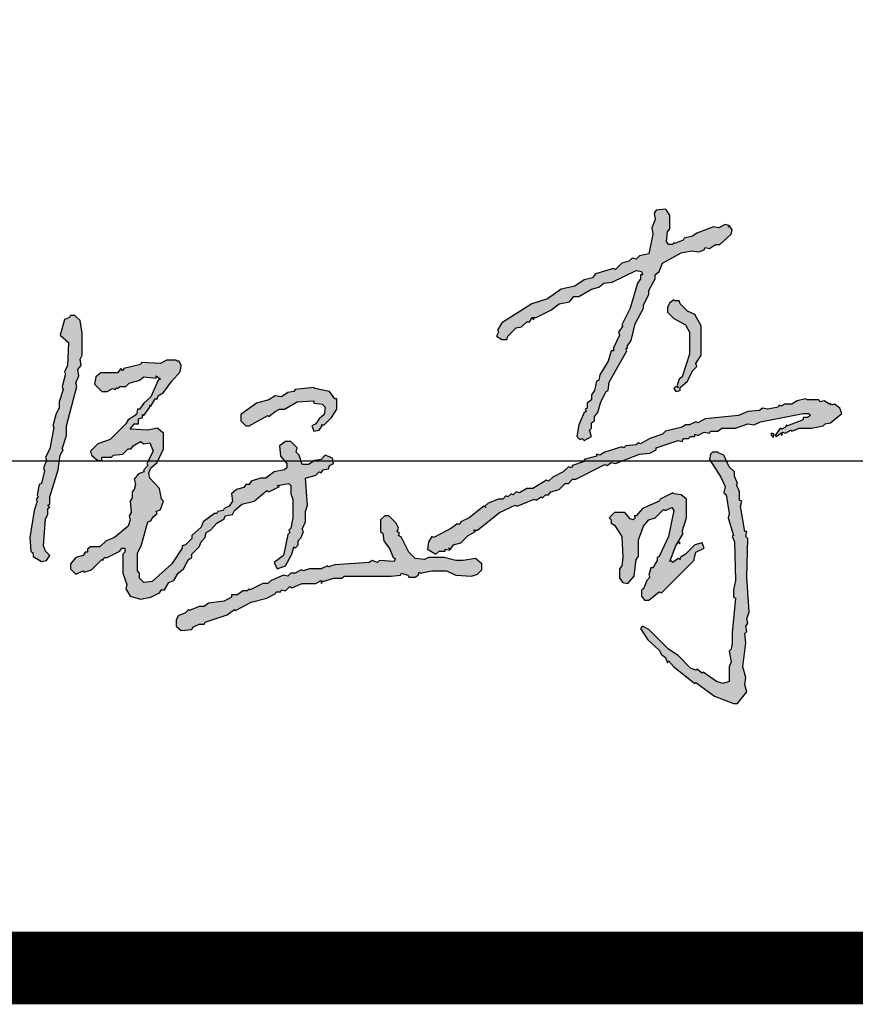
# Model space of a CAD drawing. Extents: x 937666 to 1175267, y -1371038 to -1320638.
# Drawn here: x 1148455 to 1148686, y -1370848 to -1370576 of the extents above; entities that cross this region are included whole.
import ezdxf

# ---------------------------------------------------------------- set-up
doc = ezdxf.new("R2010")
doc.units = 0
doc.header["$LTSCALE"] = 1000
doc.header["$MEASUREMENT"] = 0

# ---------------------------------------------------------------- blocks, each defined once
blk = doc.blocks.new('sdfrferferermmmm')
at = {"linetype": 'Continuous'}
h = blk.add_hatch(color=256, dxfattribs=at)
h.dxf.hatch_style = 1
h.paths.add_polyline_path([(194.2, 922.1), (196.2, 922.1), (196.2, 918.1)], flags=16)
h.paths.add_polyline_path([(1088.2, 940.1), (1086.2, 942.1), (1086.2, 938.1)], flags=17)
h.paths.add_polyline_path([(204.2, 944.1), (204.2, 946.1), (208.2, 942.1), (208.2, 934.1), (202.2, 930.1), (202.2, 926.1), (196.2, 926.1), (198.2, 936.1)], flags=16)
h.paths.add_polyline_path([(2.2, 956.1), (0.2, 958.1), (-13.8, 958.1), (-17.8, 954.1), (-23.8, 954.1), (-27.8, 944.1), (-23.8, 928.1), (-17.8, 924.1), (-15.8, 912.1), (-9.8, 906.1), (-11.8, 902.1), (-3.8, 864.1), (-3.8, 842.1), (2.2, 836.1), (0.2, 830.1), (6.2, 822.1), (4.2, 808.1), (10.2, 796.1), (14.2, 796.1), (20.2, 790.1), (28.2, 790.1), (38.2, 796.1), (40.2, 810.1), (32.2, 816.1), (32.2, 832.1), (28.2, 840.1), (30.2, 848.1), (22.2, 862.1), (22.2, 888.1), (14.2, 924.1), (16.2, 928.1), (6.2, 950.1), (8.2, 952.1)])
h.paths.add_polyline_path([(340.2, 962.1), (338.2, 964.1), (338.2, 960.1)])
h.paths.add_polyline_path([(1774.2, 1016.1), (1772.2, 1018.1), (1772.2, 1014.1)], flags=17)
h.paths.add_polyline_path([(1218.2, 1066.1), (1216.2, 1068.1), (1208.2, 1068.1), (1200.2, 1060.1), (1200.2, 1038.1), (1204.2, 1034.1), (1206.2, 1020.1), (1218.2, 1004.1), (1224.2, 988.1), (1228.2, 986.1), (1226.2, 980.1), (1198.2, 982.1), (1194.2, 978.1), (1184.2, 982.1), (1178.2, 978.1), (1112.2, 974.1), (1100.2, 970.1), (1098.2, 972.1), (1086.2, 966.1), (1064.2, 966.1), (1052.2, 962.1), (1048.2, 964.1), (1036.2, 958.1), (1028.2, 958.1), (1022.2, 952.1), (1014.2, 954.1), (990.2, 944.1), (984.2, 938.1), (974.2, 938.1), (950.2, 926.1), (948.2, 928.1), (944.2, 924.1), (936.2, 924.1), (926.2, 916.1), (914.2, 916.1), (914.2, 912.1), (900.2, 904.1), (870.2, 900.1), (862.2, 894.1), (852.2, 894.1), (834.2, 886.1), (832.2, 888.1), (826.2, 882.1), (812.2, 876.1), (808.2, 868.1), (808.2, 856.1), (818.2, 848.1), (838.2, 850.1), (840.2, 854.1), (852.2, 860.1), (862.2, 860.1), (864.2, 864.1), (906.2, 878.1), (920.2, 888.1), (922.2, 886.1), (952.2, 902.1), (982.2, 910.1), (998.2, 918.1), (1000.2, 922.1), (1008.2, 922.1), (1010.2, 926.1), (1018.2, 924.1), (1026.2, 932.1), (1030.2, 930.1), (1050.2, 938.1), (1076.2, 938.1), (1086.2, 944.1), (1090.2, 942.1), (1110.2, 948.1), (1126.2, 948.1), (1130.2, 952.1), (1220.2, 952.1), (1238.2, 954.1), (1240.2, 958.1), (1252.2, 954.1), (1254.2, 950.1), (1266.2, 950.1), (1272.2, 954.1), (1274.2, 960.1), (1276.2, 958.1), (1298.2, 962.1), (1326.2, 962.1), (1344.2, 954.1), (1374.2, 952.1), (1386.2, 956.1), (1394.2, 964.1), (1394.2, 976.1), (1382.2, 986.1), (1358.2, 982.1), (1344.2, 982.1), (1322.2, 988.1), (1292.2, 988.1), (1284.2, 984.1), (1266.2, 986.1), (1254.2, 998.1), (1240.2, 1026.1), (1234.2, 1030.1), (1236.2, 1034.1), (1232.2, 1038.1), (1234.2, 1044.1), (1230.2, 1054.1)])
h.paths.add_polyline_path([(268.2, 1104.1), (266.2, 1106.1), (258.2, 1100.1), (256.2, 1104.1), (208.2, 1104.1), (196.2, 1100.1), (192.2, 1094.1), (180.2, 1094.1), (176.2, 1090.1), (162.2, 1086.1), (160.2, 1080.1), (154.2, 1080.1), (114.2, 1062.1), (102.2, 1050.1), (94.2, 1050.1), (88.2, 1042.1), (66.2, 1036.1), (44.2, 1004.1), (44.2, 998.1), (58.2, 988.1), (70.2, 998.1), (84.2, 1018.1), (96.2, 1022.1), (102.2, 1028.1), (114.2, 1030.1), (126.2, 1042.1), (142.2, 1052.1), (150.2, 1052.1), (170.2, 1066.1), (182.2, 1068.1), (198.2, 1076.1), (232.2, 1082.1), (260.2, 1078.1), (264.2, 1080.1), (266.2, 1074.1), (270.2, 1076.1), (276.2, 1062.1), (272.2, 1006.1), (266.2, 986.1), (270.2, 970.1), (264.2, 938.1), (266.2, 928.1), (262.2, 926.1), (262.2, 910.1), (248.2, 884.1), (250.2, 880.1), (242.2, 874.1), (234.2, 860.1), (220.2, 848.1), (222.2, 844.1), (216.2, 842.1), (210.2, 836.1), (210.2, 832.1), (200.2, 824.1), (202.2, 818.1), (194.2, 812.1), (194.2, 808.1), (186.2, 804.1), (188.2, 802.1), (172.2, 784.1), (174.2, 780.1), (170.2, 776.1), (166.2, 778.1), (166.2, 774.1), (158.2, 768.1), (152.2, 770.1), (162.2, 804.1), (160.2, 808.1), (166.2, 818.1), (166.2, 828.1), (180.2, 856.1), (184.2, 858.1), (190.2, 880.1), (214.2, 902.1), (212.2, 904.1), (220.2, 908.1), (230.2, 926.1), (234.2, 950.1), (228.2, 962.1), (214.2, 978.1), (200.2, 984.1), (204.2, 986.1), (198.2, 990.1), (188.2, 990.1), (176.2, 978.1), (176.2, 964.1), (174.2, 960.1), (168.2, 960.1), (172.2, 954.1), (166.2, 942.1), (168.2, 936.1), (164.2, 928.1), (168.2, 924.1), (158.2, 906.1), (158.2, 890.1), (154.2, 888.1), (152.2, 880.1), (146.2, 880.1), (132.2, 868.1), (128.2, 868.1), (118.2, 856.1), (114.2, 856.1), (98.2, 844.1), (74.2, 838.1), (64.2, 828.1), (66.2, 824.1), (62.2, 820.1), (74.2, 806.1), (96.2, 806.1), (114.2, 824.1), (124.2, 828.1), (130.2, 836.1), (138.2, 834.1), (140.2, 840.1), (142.2, 830.1), (132.2, 806.1), (120.2, 746.1), (128.2, 730.1), (138.2, 724.1), (148.2, 732.1), (156.2, 734.1), (160.2, 738.1), (158.2, 740.1), (174.2, 748.1), (194.2, 768.1), (198.2, 768.1), (196.2, 774.1), (202.2, 778.1), (232.2, 822.1), (244.2, 836.1), (250.2, 828.1), (246.2, 792.1), (246.2, 708.1), (256.2, 698.1), (274.2, 712.1), (272.2, 716.1), (276.2, 728.1), (272.2, 778.1), (274.2, 824.1), (278.2, 834.1), (278.2, 846.1), (282.2, 850.1), (280.2, 868.1), (284.2, 872.1), (280.2, 876.1), (286.2, 882.1), (298.2, 908.1), (304.2, 912.1), (302.2, 916.1), (332.2, 944.1), (332.2, 948.1), (338.2, 954.1), (336.2, 964.1), (326.2, 968.1), (318.2, 960.1), (320.2, 958.1), (318.2, 960.1), (304.2, 950.1), (294.2, 950.1), (294.2, 988.1), (296.2, 998.1), (300.2, 998.1), (298.2, 1020.1), (304.2, 1074.1), (300.2, 1092.1), (294.2, 1100.1), (290.2, 1098.1), (282.2, 1106.1), (280.2, 1102.1)])
h.paths.add_polyline_path([(1762.2, 1110.1), (1760.2, 1112.1), (1736.2, 1100.1), (1734.2, 1096.1), (1702.2, 1082.1), (1690.2, 1068.1), (1686.2, 1068.1), (1688.2, 1064.1), (1684.2, 1060.1), (1678.2, 1062.1), (1668.2, 1074.1), (1648.2, 1074.1), (1638.2, 1064.1), (1642.2, 1060.1), (1642.2, 1054.1), (1648.2, 1050.1), (1662.2, 1028.1), (1664.2, 988.1), (1662.2, 972.1), (1658.2, 966.1), (1658.2, 948.1), (1664.2, 940.1), (1674.2, 938.1), (1686.2, 952.1), (1690.2, 984.1), (1694.2, 990.1), (1694.2, 1022.1), (1704.2, 1048.1), (1714.2, 1060.1), (1726.2, 1064.1), (1742.2, 1080.1), (1746.2, 1078.1), (1758.2, 1084.1), (1762.2, 1078.1), (1752.2, 1028.1), (1734.2, 990.1), (1730.2, 988.1), (1730.2, 982.1), (1722.2, 968.1), (1718.2, 968.1), (1714.2, 954.1), (1716.2, 950.1), (1710.2, 944.1), (1704.2, 928.1), (1700.2, 926.1), (1700.2, 914.1), (1706.2, 906.1), (1714.2, 906.1), (1734.2, 922.1), (1738.2, 920.1), (1800.2, 982.1), (1804.2, 998.1), (1820.2, 1006.1), (1816.2, 1016.1), (1802.2, 1012.1), (1784.2, 994.1), (1774.2, 988.1), (1774.2, 984.1), (1770.2, 986.1), (1760.2, 978.1), (1756.2, 982.1), (1754.2, 980.1), (1766.2, 1010.1), (1780.2, 1034.1), (1778.2, 1038.1), (1786.2, 1064.1), (1786.2, 1100.1), (1776.2, 1108.1)])
h.paths.add_polyline_path([(24.2, 1132.1), (26.2, 1132.1)], flags=16)
h.paths.add_polyline_path([(1848.2, 1188.1), (1846.2, 1190.1), (1836.2, 1190.1), (1832.2, 1186.1), (1830.2, 1176.1), (1852.2, 1142.1), (1860.2, 1124.1), (1858.2, 1112.1), (1862.2, 1108.1), (1868.2, 1072.1), (1866.2, 1064.1), (1876.2, 1030.1), (1874.2, 1028.1), (1878.2, 1018.1), (1880.2, 944.1), (1876.2, 926.1), (1876.2, 912.1), (1880.2, 910.1), (1874.2, 844.1), (1874.2, 824.1), (1872.2, 812.1), (1868.2, 808.1), (1872.2, 788.1), (1868.2, 778.1), (1868.2, 750.1), (1856.2, 746.1), (1844.2, 750.1), (1818.2, 768.1), (1816.2, 766.1), (1806.2, 774.1), (1804.2, 772.1), (1794.2, 776.1), (1770.2, 800.1), (1752.2, 812.1), (1714.2, 850.1), (1702.2, 856.1), (1698.2, 852.1), (1712.2, 830.1), (1734.2, 810.1), (1738.2, 802.1), (1746.2, 796.1), (1750.2, 786.1), (1752.2, 790.1), (1762.2, 778.1), (1802.2, 746.1), (1804.2, 748.1), (1840.2, 722.1), (1876.2, 708.1), (1884.2, 708.1), (1902.2, 730.1), (1898.2, 744.1), (1900.2, 758.1), (1894.2, 778.1), (1900.2, 824.1), (1898.2, 842.1), (1902.2, 846.1), (1900.2, 856.1), (1904.2, 862.1), (1902.2, 870.1), (1906.2, 884.1), (1902.2, 950.1), (1904.2, 1024.1), (1900.2, 1028.1), (1902.2, 1038.1), (1898.2, 1038.1), (1890.2, 1086.1), (1892.2, 1096.1), (1888.2, 1098.1), (1888.2, 1114.1), (1882.2, 1128.1), (1884.2, 1130.1), (1878.2, 1144.1), (1878.2, 1152.1), (1868.2, 1162.1), (1858.2, 1184.1)])
h.paths.add_polyline_path([(1970.2, 1224.1), (1968.2, 1226.1), (1968.2, 1222.1)], flags=17)
h.paths.add_polyline_path([(1954.2, 1224.1), (1950.2, 1226.1), (1948.2, 1224.1), (1952.2, 1218.1)], flags=17)
h.paths.add_polyline_path([(360.2, 1256.1), (358.2, 1258.1), (358.2, 1254.1)], flags=17)
h.paths.add_polyline_path([(2018.2, 1290.1), (2014.2, 1292.1), (1998.2, 1288.1), (1988.2, 1282.1), (1974.2, 1282.1), (1968.2, 1278.1), (1964.2, 1280.1), (1962.2, 1276.1), (1942.2, 1272.1), (1932.2, 1274.1), (1926.2, 1270.1), (1904.2, 1268.1), (1886.2, 1260.1), (1822.2, 1254.1), (1808.2, 1246.1), (1804.2, 1248.1), (1792.2, 1242.1), (1784.2, 1242.1), (1778.2, 1238.1), (1746.2, 1230.1), (1740.2, 1224.1), (1716.2, 1216.1), (1698.2, 1206.1), (1694.2, 1208.1), (1690.2, 1204.1), (1670.2, 1202.1), (1666.2, 1198.1), (1662.2, 1200.1), (1630.2, 1190.1), (1620.2, 1184.1), (1614.2, 1186.1), (1614.2, 1182.1), (1590.2, 1176.1), (1590.2, 1172.1), (1568.2, 1164.1), (1566.2, 1160.1), (1560.2, 1162.1), (1550.2, 1152.1), (1530.2, 1142.1), (1522.2, 1134.1), (1518.2, 1136.1), (1492.2, 1120.1), (1480.2, 1120.1), (1466.2, 1112.1), (1460.2, 1114.1), (1454.2, 1108.1), (1450.2, 1110.1), (1444.2, 1104.1), (1440.2, 1106.1), (1434.2, 1100.1), (1426.2, 1100.1), (1406.2, 1092.1), (1400.2, 1086.1), (1402.2, 1084.1), (1398.2, 1086.1), (1370.2, 1064.1), (1354.2, 1056.1), (1352.2, 1052.1), (1346.2, 1052.1), (1336.2, 1044.1), (1302.2, 1026.1), (1298.2, 1028.1), (1292.2, 1018.1), (1290.2, 1004.1), (1306.2, 994.1), (1312.2, 1000.1), (1324.2, 1000.1), (1324.2, 1004.1), (1332.2, 1002.1), (1334.2, 1004.1), (1330.2, 1006.1), (1334.2, 1004.1), (1340.2, 1012.1), (1354.2, 1016.1), (1368.2, 1030.1), (1382.2, 1038.1), (1378.2, 1040.1), (1386.2, 1040.1), (1428.2, 1074.1), (1458.2, 1088.1), (1462.2, 1086.1), (1494.2, 1100.1), (1498.2, 1098.1), (1508.2, 1104.1), (1510.2, 1102.1), (1516.2, 1108.1), (1522.2, 1108.1), (1526.2, 1114.1), (1542.2, 1118.1), (1554.2, 1130.1), (1560.2, 1130.1), (1568.2, 1138.1), (1574.2, 1138.1), (1630.2, 1166.1), (1634.2, 1164.1), (1642.2, 1170.1), (1650.2, 1168.1), (1696.2, 1186.1), (1716.2, 1188.1), (1728.2, 1194.1), (1728.2, 1198.1), (1770.2, 1212.1), (1778.2, 1210.1), (1780.2, 1216.1), (1790.2, 1216.1), (1794.2, 1220.1), (1802.2, 1220.1), (1802.2, 1224.1), (1808.2, 1222.1), (1820.2, 1228.1), (1830.2, 1226.1), (1832.2, 1230.1), (1846.2, 1230.1), (1854.2, 1236.1), (1880.2, 1236.1), (1904.2, 1244.1), (1916.2, 1242.1), (1928.2, 1248.1), (2010.2, 1264.1), (2020.2, 1264.1), (2024.2, 1260.1), (2018.2, 1256.1), (2010.2, 1256.1), (2010.2, 1252.1), (1980.2, 1240.1), (1978.2, 1242.1), (1976.2, 1238.1), (1968.2, 1234.1), (1966.2, 1236.1), (1956.2, 1222.1), (1958.2, 1220.1), (1970.2, 1228.1), (1976.2, 1226.1), (1986.2, 1232.1), (1988.2, 1230.1), (2002.2, 1236.1), (2026.2, 1236.1), (2048.2, 1240.1), (2052.2, 1244.1), (2062.2, 1246.1), (2084.2, 1264.1), (2080.2, 1274.1), (2070.2, 1282.1), (2064.2, 1280.1), (2062.2, 1284.1), (2060.2, 1282.1), (2050.2, 1288.1), (2042.2, 1286.1), (2040.2, 1290.1)])
h.paths.add_polyline_path([(1074.2, 1312.1), (1072.2, 1314.1), (1036.2, 1310.1), (1034.2, 1306.1), (1022.2, 1304.1), (1010.2, 1296.1), (998.2, 1298.1), (986.2, 1290.1), (962.2, 1284.1), (932.2, 1262.1), (932.2, 1250.1), (942.2, 1240.1), (948.2, 1240.1), (984.2, 1260.1), (986.2, 1258.1), (998.2, 1268.1), (1006.2, 1272.1), (1016.2, 1272.1), (1040.2, 1286.1), (1072.2, 1288.1), (1072.2, 1284.1), (1088.2, 1282.1), (1094.2, 1276.1), (1092.2, 1262.1), (1082.2, 1254.1), (1076.2, 1244.1), (1068.2, 1240.1), (1072.2, 1230.1), (1082.2, 1232.1), (1088.2, 1240.1), (1086.2, 1242.1), (1092.2, 1242.1), (1106.2, 1256.1), (1116.2, 1272.1), (1116.2, 1292.1), (1112.2, 1292.1), (1102.2, 1306.1)])
h.paths.add_polyline_path([(810.2, 1364.1), (808.2, 1366.1), (790.2, 1366.1), (778.2, 1360.1), (742.2, 1362.1), (740.2, 1358.1), (708.2, 1350.1), (706.2, 1346.1), (702.2, 1350.1), (696.2, 1342.1), (664.2, 1342.1), (654.2, 1334.1), (652.2, 1320.1), (666.2, 1306.1), (676.2, 1306.1), (686.2, 1312.1), (692.2, 1310.1), (694.2, 1314.1), (696.2, 1312.1), (700.2, 1316.1), (712.2, 1316.1), (718.2, 1322.1), (738.2, 1328.1), (746.2, 1334.1), (770.2, 1332.1), (770.2, 1336.1), (778.2, 1330.1), (774.2, 1328.1), (760.2, 1296.1), (746.2, 1284.1), (738.2, 1272.1), (734.2, 1272.1), (732.2, 1262.1), (716.2, 1252.1), (712.2, 1244.1), (682.2, 1214.1), (658.2, 1206.1), (644.2, 1192.1), (646.2, 1184.1), (658.2, 1174.1), (666.2, 1174.1), (666.2, 1180.1), (684.2, 1180.1), (688.2, 1184.1), (706.2, 1186.1), (716.2, 1196.1), (722.2, 1196.1), (726.2, 1202.1), (740.2, 1210.1), (746.2, 1206.1), (758.2, 1208.1), (764.2, 1192.1), (752.2, 1168.1), (754.2, 1164.1), (746.2, 1156.1), (746.2, 1152.1), (736.2, 1148.1), (728.2, 1138.1), (730.2, 1128.1), (728.2, 1118.1), (724.2, 1114.1), (724.2, 1102.1), (720.2, 1096.1), (722.2, 1074.1), (718.2, 1068.1), (720.2, 1060.1), (716.2, 1048.1), (690.2, 1026.1), (674.2, 1020.1), (662.2, 1008.1), (644.2, 1008.1), (638.2, 1004.1), (638.2, 998.1), (634.2, 998.1), (630.2, 992.1), (616.2, 988.1), (606.2, 976.1), (606.2, 966.1), (616.2, 956.1), (630.2, 962.1), (632.2, 960.1), (646.2, 964.1), (666.2, 984.1), (668.2, 982.1), (670.2, 988.1), (676.2, 988.1), (700.2, 1000.1), (704.2, 1006.1), (710.2, 1006.1), (710.2, 998.1), (706.2, 994.1), (706.2, 958.1), (714.2, 936.1), (712.2, 928.1), (720.2, 914.1), (740.2, 908.1), (760.2, 912.1), (776.2, 920.1), (780.2, 926.1), (786.2, 926.1), (794.2, 940.1), (804.2, 944.1), (812.2, 958.1), (822.2, 966.1), (832.2, 984.1), (838.2, 988.1), (838.2, 994.1), (852.2, 1008.1), (856.2, 1018.1), (864.2, 1026.1), (866.2, 1036.1), (874.2, 1040.1), (886.2, 1054.1), (900.2, 1062.1), (902.2, 1068.1), (916.2, 1070.1), (920.2, 1078.1), (934.2, 1090.1), (958.2, 1096.1), (982.2, 1116.1), (986.2, 1114.1), (1006.2, 1124.1), (1002.2, 1126.1), (1024.2, 1130.1), (1028.2, 1126.1), (1028.2, 1110.1), (1032.2, 1100.1), (1032.2, 1064.1), (1028.2, 1044.1), (1024.2, 1040.1), (1026.2, 1036.1), (1022.2, 1032.1), (1014.2, 992.1), (996.2, 978.1), (1002.2, 966.1), (1018.2, 972.1), (1030.2, 994.1), (1034.2, 1008.1), (1036.2, 1006.1), (1042.2, 1012.1), (1042.2, 1020.1), (1048.2, 1026.1), (1052.2, 1038.1), (1050.2, 1042.1), (1056.2, 1056.1), (1056.2, 1076.1), (1060.2, 1088.1), (1056.2, 1140.1), (1076.2, 1146.1), (1082.2, 1152.1), (1086.2, 1150.1), (1090.2, 1156.1), (1100.2, 1158.1), (1102.2, 1164.1), (1110.2, 1168.1), (1108.2, 1178.1), (1094.2, 1184.1), (1086.2, 1176.1), (1074.2, 1174.1), (1062.2, 1166.1), (1050.2, 1166.1), (1044.2, 1184.1), (1038.2, 1190.1), (1040.2, 1198.1), (1028.2, 1210.1), (1018.2, 1210.1), (1006.2, 1202.1), (1008.2, 1182.1), (1020.2, 1168.1), (1020.2, 1160.1), (1016.2, 1156.1), (996.2, 1152.1), (980.2, 1140.1), (970.2, 1140.1), (952.2, 1134.1), (948.2, 1128.1), (942.2, 1128.1), (938.2, 1122.1), (924.2, 1118.1), (914.2, 1110.1), (916.2, 1096.1), (910.2, 1086.1), (900.2, 1082.1), (898.2, 1078.1), (888.2, 1076.1), (886.2, 1072.1), (882.2, 1072.1), (860.2, 1056.1), (856.2, 1046.1), (838.2, 1030.1), (838.2, 1024.1), (826.2, 1012.1), (820.2, 1010.1), (820.2, 1006.1), (800.2, 976.1), (762.2, 942.1), (746.2, 940.1), (738.2, 948.1), (738.2, 958.1), (734.2, 962.1), (734.2, 996.1), (742.2, 1012.1), (754.2, 1056.1), (760.2, 1058.1), (764.2, 1066.1), (772.2, 1072.1), (770.2, 1076.1), (778.2, 1080.1), (784.2, 1096.1), (780.2, 1100.1), (776.2, 1120.1), (758.2, 1140.1), (756.2, 1150.1), (760.2, 1160.1), (772.2, 1170.1), (784.2, 1196.1), (784.2, 1226.1), (772.2, 1236.1), (754.2, 1232.1), (720.2, 1234.1), (728.2, 1244.1), (736.2, 1244.1), (736.2, 1254.1), (744.2, 1256.1), (744.2, 1262.1), (746.2, 1260.1), (758.2, 1276.1), (758.2, 1280.1), (760.2, 1278.1), (768.2, 1292.1), (772.2, 1292.1), (774.2, 1298.1), (784.2, 1304.1), (800.2, 1326.1), (816.2, 1344.1), (818.2, 1356.1), (814.2, 1364.1)])
h.paths.add_polyline_path([(152.2, 1404.1), (150.2, 1406.1), (134.2, 1404.1), (126.2, 1396.1), (126.2, 1386.1), (132.2, 1376.1), (144.2, 1372.1), (154.2, 1364.1), (168.2, 1362.1), (174.2, 1356.1), (182.2, 1356.1), (194.2, 1350.1), (198.2, 1344.1), (210.2, 1340.1), (224.2, 1326.1), (226.2, 1310.1), (222.2, 1278.1), (216.2, 1268.1), (210.2, 1238.1), (190.2, 1226.1), (184.2, 1228.1), (182.2, 1224.1), (160.2, 1218.1), (154.2, 1212.1), (146.2, 1212.1), (140.2, 1206.1), (120.2, 1200.1), (120.2, 1196.1), (110.2, 1196.1), (108.2, 1190.1), (94.2, 1188.1), (74.2, 1178.1), (70.2, 1180.1), (68.2, 1174.1), (56.2, 1168.1), (46.2, 1170.1), (42.2, 1190.1), (18.2, 1212.1), (18.2, 1216.1), (12.2, 1222.1), (-3.8, 1220.1), (-9.8, 1214.1), (-11.8, 1206.1), (-7.8, 1196.1), (14.2, 1176.1), (18.2, 1168.1), (16.2, 1162.1), (20.2, 1160.1), (4.2, 1148.1), (-11.8, 1144.1), (-11.8, 1140.1), (-27.8, 1140.1), (-29.8, 1134.1), (-39.8, 1134.1), (-61.8, 1124.1), (-63.8, 1120.1), (-85.8, 1116.1), (-105.8, 1106.1), (-109.8, 1108.1), (-123.8, 1096.1), (-125.8, 1098.1), (-153.8, 1082.1), (-161.8, 1082.1), (-165.8, 1078.1), (-181.8, 1078.1), (-183.8, 1074.1), (-203.8, 1064.1), (-201.8, 1054.1), (-197.8, 1050.1), (-161.8, 1056.1), (-151.8, 1060.1), (-149.8, 1064.1), (-145.8, 1062.1), (-133.8, 1070.1), (-117.8, 1074.1), (-113.8, 1080.1), (-93.8, 1090.1), (-75.8, 1092.1), (-63.8, 1100.1), (-55.8, 1100.1), (-53.8, 1104.1), (-33.8, 1110.1), (-31.8, 1114.1), (0.2, 1122.1), (10.2, 1130.1), (14.2, 1128.1), (18.2, 1132.1), (22.2, 1128.1), (28.2, 1128.1), (26.2, 1124.1), (34.2, 1114.1), (34.2, 1104.1), (46.2, 1072.1), (54.2, 1064.1), (64.2, 1062.1), (70.2, 1056.1), (76.2, 1060.1), (76.2, 1068.1), (64.2, 1092.1), (60.2, 1126.1), (56.2, 1132.1), (56.2, 1144.1), (74.2, 1156.1), (92.2, 1162.1), (94.2, 1160.1), (106.2, 1170.1), (118.2, 1172.1), (130.2, 1180.1), (154.2, 1188.1), (154.2, 1192.1), (162.2, 1192.1), (182.2, 1202.1), (188.2, 1202.1), (194.2, 1192.1), (190.2, 1192.1), (186.2, 1174.1), (180.2, 1170.1), (178.2, 1154.1), (170.2, 1144.1), (172.2, 1140.1), (166.2, 1130.1), (162.2, 1112.1), (162.2, 1104.1), (166.2, 1100.1), (176.2, 1110.1), (176.2, 1120.1), (182.2, 1126.1), (182.2, 1130.1), (188.2, 1136.1), (192.2, 1136.1), (194.2, 1148.1), (198.2, 1150.1), (206.2, 1174.1), (216.2, 1188.1), (222.2, 1208.1), (234.2, 1222.1), (242.2, 1222.1), (244.2, 1226.1), (274.2, 1236.1), (278.2, 1234.1), (282.2, 1238.1), (296.2, 1240.1), (320.2, 1250.1), (342.2, 1250.1), (358.2, 1258.1), (368.2, 1274.1), (366.2, 1280.1), (356.2, 1284.1), (338.2, 1284.1), (326.2, 1272.1), (306.2, 1272.1), (298.2, 1266.1), (284.2, 1266.1), (282.2, 1262.1), (268.2, 1258.1), (266.2, 1254.1), (256.2, 1250.1), (240.2, 1252.1), (244.2, 1272.1), (248.2, 1272.1), (246.2, 1278.1), (252.2, 1298.1), (252.2, 1328.1), (244.2, 1340.1), (242.2, 1350.1), (224.2, 1366.1), (210.2, 1370.1), (184.2, 1384.1), (162.2, 1388.1)])
h.paths.add_polyline_path([(1494.2, 1446.1), (1492.2, 1448.1), (1492.2, 1444.1)], flags=17)
h.paths.add_polyline_path([(616.2, 1450.1), (614.2, 1452.1), (606.2, 1452.1), (604.2, 1448.1), (594.2, 1444.1), (586.2, 1414.1), (602.2, 1400.1), (600.2, 1356.1), (594.2, 1344.1), (596.2, 1340.1), (590.2, 1316.1), (592.2, 1310.1), (584.2, 1286.1), (584.2, 1274.1), (578.2, 1264.1), (572.2, 1240.1), (574.2, 1238.1), (566.2, 1196.1), (558.2, 1180.1), (560.2, 1174.1), (554.2, 1160.1), (556.2, 1154.1), (550.2, 1130.1), (546.2, 1128.1), (542.2, 1108.1), (544.2, 1104.1), (540.2, 1100.1), (542.2, 1096.1), (536.2, 1078.1), (528.2, 1026.1), (530.2, 1000.1), (534.2, 996.1), (534.2, 990.1), (550.2, 980.1), (560.2, 982.1), (566.2, 992.1), (558.2, 1000.1), (554.2, 1010.1), (558.2, 1062.1), (562.2, 1070.1), (562.2, 1082.1), (566.2, 1084.1), (562.2, 1088.1), (566.2, 1090.1), (566.2, 1104.1), (582.2, 1156.1), (586.2, 1184.1), (592.2, 1194.1), (590.2, 1196.1), (598.2, 1222.1), (598.2, 1240.1), (618.2, 1316.1), (616.2, 1322.1), (622.2, 1336.1), (620.2, 1348.1), (626.2, 1356.1), (624.2, 1368.1), (628.2, 1376.1), (628.2, 1418.1), (624.2, 1442.1)])
h.paths.add_polyline_path([(1764.2, 1480.1), (1762.2, 1482.1), (1754.2, 1476.1), (1750.2, 1468.1), (1750.2, 1458.1), (1762.2, 1446.1), (1784.2, 1434.1), (1792.2, 1420.1), (1792.2, 1378.1), (1778.2, 1334.1), (1772.2, 1330.1), (1768.2, 1318.1), (1770.2, 1314.1), (1766.2, 1316.1), (1762.2, 1312.1), (1766.2, 1306.1), (1774.2, 1308.1), (1774.2, 1314.1), (1788.2, 1326.1), (1798.2, 1346.1), (1806.2, 1354.1), (1804.2, 1360.1), (1814.2, 1376.1), (1814.2, 1432.1), (1802.2, 1454.1), (1788.2, 1460.1), (1774.2, 1474.1), (1772.2, 1480.1)], flags=17)
h.paths.add_polyline_path([(1748.2, 1654.1), (1746.2, 1656.1), (1728.2, 1654.1), (1724.2, 1648.1), (1726.2, 1636.1), (1720.2, 1620.1), (1722.2, 1608.1), (1714.2, 1570.1), (1696.2, 1566.1), (1690.2, 1560.1), (1682.2, 1562.1), (1676.2, 1556.1), (1662.2, 1552.1), (1650.2, 1540.1), (1646.2, 1542.1), (1612.2, 1532.1), (1606.2, 1524.1), (1590.2, 1520.1), (1572.2, 1508.1), (1546.2, 1502.1), (1520.2, 1484.1), (1490.2, 1474.1), (1432.2, 1438.1), (1424.2, 1424.1), (1426.2, 1420.1), (1422.2, 1412.1), (1432.2, 1406.1), (1442.2, 1406.1), (1444.2, 1412.1), (1460.2, 1428.1), (1470.2, 1430.1), (1480.2, 1440.1), (1486.2, 1440.1), (1490.2, 1448.1), (1498.2, 1448.1), (1526.2, 1462.1), (1542.2, 1474.1), (1562.2, 1478.1), (1570.2, 1488.1), (1580.2, 1488.1), (1604.2, 1502.1), (1618.2, 1506.1), (1628.2, 1514.1), (1644.2, 1516.1), (1690.2, 1538.1), (1700.2, 1536.1), (1702.2, 1530.1), (1698.2, 1530.1), (1698.2, 1522.1), (1692.2, 1514.1), (1678.2, 1466.1), (1662.2, 1434.1), (1664.2, 1432.1), (1656.2, 1420.1), (1658.2, 1414.1), (1646.2, 1390.1), (1646.2, 1384.1), (1642.2, 1384.1), (1636.2, 1364.1), (1620.2, 1338.1), (1618.2, 1328.1), (1614.2, 1326.1), (1610.2, 1308.1), (1604.2, 1300.1), (1604.2, 1290.1), (1596.2, 1284.1), (1596.2, 1274.1), (1592.2, 1272.1), (1594.2, 1268.1), (1590.2, 1266.1), (1580.2, 1242.1), (1576.2, 1220.1), (1582.2, 1214.1), (1586.2, 1216.1), (1590.2, 1212.1), (1604.2, 1220.1), (1600.2, 1232.1), (1604.2, 1236.1), (1604.2, 1246.1), (1610.2, 1250.1), (1610.2, 1258.1), (1616.2, 1266.1), (1622.2, 1286.1), (1632.2, 1306.1), (1636.2, 1308.1), (1638.2, 1324.1), (1672.2, 1384.1), (1670.2, 1388.1), (1674.2, 1390.1), (1672.2, 1392.1), (1680.2, 1404.1), (1688.2, 1436.1), (1704.2, 1466.1), (1704.2, 1472.1), (1714.2, 1492.1), (1714.2, 1500.1), (1726.2, 1522.1), (1726.2, 1530.1), (1734.2, 1536.1), (1740.2, 1552.1), (1776.2, 1572.1), (1796.2, 1576.1), (1810.2, 1574.1), (1820.2, 1578.1), (1822.2, 1582.1), (1830.2, 1580.1), (1842.2, 1588.1), (1850.2, 1588.1), (1872.2, 1608.1), (1874.2, 1616.1), (1870.2, 1622.1), (1866.2, 1622.1), (1870.2, 1624.1), (1860.2, 1626.1), (1848.2, 1620.1), (1838.2, 1622.1), (1806.2, 1610.1), (1798.2, 1604.1), (1782.2, 1600.1), (1780.2, 1596.1), (1764.2, 1590.1), (1762.2, 1592.1), (1760.2, 1588.1), (1752.2, 1588.1), (1748.2, 1594.1), (1750.2, 1612.1), (1754.2, 1618.1), (1754.2, 1644.1)])
for points in [[(1748.2, 1654.1), (1746.2, 1656.1), (1728.2, 1654.1), (1724.2, 1648.1), (1726.2, 1636.1), (1720.2, 1620.1), (1722.2, 1608.1), (1714.2, 1570.1), (1696.2, 1566.1), (1690.2, 1560.1), (1682.2, 1562.1), (1676.2, 1556.1), (1662.2, 1552.1), (1650.2, 1540.1), (1646.2, 1542.1), (1612.2, 1532.1), (1606.2, 1524.1), (1590.2, 1520.1), (1572.2, 1508.1), (1546.2, 1502.1), (1520.2, 1484.1), (1490.2, 1474.1), (1432.2, 1438.1), (1424.2, 1424.1), (1426.2, 1420.1), (1422.2, 1412.1), (1432.2, 1406.1), (1442.2, 1406.1), (1444.2, 1412.1), (1460.2, 1428.1), (1470.2, 1430.1), (1480.2, 1440.1), (1486.2, 1440.1), (1490.2, 1448.1), (1498.2, 1448.1), (1526.2, 1462.1), (1542.2, 1474.1), (1562.2, 1478.1), (1570.2, 1488.1), (1580.2, 1488.1), (1604.2, 1502.1), (1618.2, 1506.1), (1628.2, 1514.1), (1644.2, 1516.1), (1690.2, 1538.1), (1700.2, 1536.1), (1702.2, 1530.1), (1698.2, 1530.1), (1698.2, 1522.1), (1692.2, 1514.1), (1678.2, 1466.1), (1662.2, 1434.1), (1664.2, 1432.1), (1656.2, 1420.1), (1658.2, 1414.1), (1646.2, 1390.1), (1646.2, 1384.1), (1642.2, 1384.1), (1636.2, 1364.1), (1620.2, 1338.1), (1618.2, 1328.1), (1614.2, 1326.1), (1610.2, 1308.1), (1604.2, 1300.1), (1604.2, 1290.1), (1596.2, 1284.1), (1596.2, 1274.1), (1592.2, 1272.1), (1594.2, 1268.1), (1590.2, 1266.1), (1580.2, 1242.1), (1576.2, 1220.1), (1582.2, 1214.1), (1586.2, 1216.1), (1590.2, 1212.1), (1604.2, 1220.1), (1600.2, 1232.1), (1604.2, 1236.1), (1604.2, 1246.1), (1610.2, 1250.1), (1610.2, 1258.1), (1616.2, 1266.1), (1622.2, 1286.1), (1632.2, 1306.1), (1636.2, 1308.1), (1638.2, 1324.1), (1672.2, 1384.1), (1670.2, 1388.1), (1674.2, 1390.1), (1672.2, 1392.1), (1680.2, 1404.1), (1688.2, 1436.1), (1704.2, 1466.1), (1704.2, 1472.1), (1714.2, 1492.1), (1714.2, 1500.1), (1726.2, 1522.1), (1726.2, 1530.1), (1734.2, 1536.1), (1740.2, 1552.1), (1776.2, 1572.1), (1796.2, 1576.1), (1810.2, 1574.1), (1820.2, 1578.1), (1822.2, 1582.1), (1830.2, 1580.1), (1842.2, 1588.1), (1850.2, 1588.1), (1872.2, 1608.1), (1874.2, 1616.1), (1870.2, 1622.1), (1866.2, 1622.1), (1870.2, 1624.1), (1860.2, 1626.1), (1848.2, 1620.1), (1838.2, 1622.1), (1806.2, 1610.1), (1798.2, 1604.1), (1782.2, 1600.1), (1780.2, 1596.1), (1764.2, 1590.1), (1762.2, 1592.1), (1760.2, 1588.1), (1752.2, 1588.1), (1748.2, 1594.1), (1750.2, 1612.1), (1754.2, 1618.1), (1754.2, 1644.1), (1748.2, 1654.1)], [(1764.2, 1480.1), (1762.2, 1482.1), (1754.2, 1476.1), (1750.2, 1468.1), (1750.2, 1458.1), (1762.2, 1446.1), (1784.2, 1434.1), (1792.2, 1420.1), (1792.2, 1378.1), (1778.2, 1334.1), (1772.2, 1330.1), (1768.2, 1318.1), (1770.2, 1314.1), (1766.2, 1316.1), (1762.2, 1312.1), (1766.2, 1306.1), (1774.2, 1308.1), (1774.2, 1314.1), (1788.2, 1326.1), (1798.2, 1346.1), (1806.2, 1354.1), (1804.2, 1360.1), (1814.2, 1376.1), (1814.2, 1432.1), (1802.2, 1454.1), (1788.2, 1460.1), (1774.2, 1474.1), (1772.2, 1480.1), (1764.2, 1480.1)], [(616.2, 1450.1), (614.2, 1452.1), (606.2, 1452.1), (604.2, 1448.1), (594.2, 1444.1), (586.2, 1414.1), (602.2, 1400.1), (600.2, 1356.1), (594.2, 1344.1), (596.2, 1340.1), (590.2, 1316.1), (592.2, 1310.1), (584.2, 1286.1), (584.2, 1274.1), (578.2, 1264.1), (572.2, 1240.1), (574.2, 1238.1), (566.2, 1196.1), (558.2, 1180.1), (560.2, 1174.1), (554.2, 1160.1), (556.2, 1154.1), (550.2, 1130.1), (546.2, 1128.1), (542.2, 1108.1), (544.2, 1104.1), (540.2, 1100.1), (542.2, 1096.1), (536.2, 1078.1), (528.2, 1026.1), (530.2, 1000.1), (534.2, 996.1), (534.2, 990.1), (550.2, 980.1), (560.2, 982.1), (566.2, 992.1), (558.2, 1000.1), (554.2, 1010.1), (558.2, 1062.1), (562.2, 1070.1), (562.2, 1082.1), (566.2, 1084.1), (562.2, 1088.1), (566.2, 1090.1), (566.2, 1104.1), (582.2, 1156.1), (586.2, 1184.1), (592.2, 1194.1), (590.2, 1196.1), (598.2, 1222.1), (598.2, 1240.1), (618.2, 1316.1), (616.2, 1322.1), (622.2, 1336.1), (620.2, 1348.1), (626.2, 1356.1), (624.2, 1368.1), (628.2, 1376.1), (628.2, 1418.1), (624.2, 1442.1), (616.2, 1450.1)], [(1494.2, 1446.1), (1492.2, 1448.1), (1492.2, 1444.1), (1494.2, 1446.1)], [(810.2, 1364.1), (808.2, 1366.1), (790.2, 1366.1), (778.2, 1360.1), (742.2, 1362.1), (740.2, 1358.1), (708.2, 1350.1), (706.2, 1346.1), (702.2, 1350.1), (696.2, 1342.1), (664.2, 1342.1), (654.2, 1334.1), (652.2, 1320.1), (666.2, 1306.1), (676.2, 1306.1), (686.2, 1312.1), (692.2, 1310.1), (694.2, 1314.1), (696.2, 1312.1), (700.2, 1316.1), (712.2, 1316.1), (718.2, 1322.1), (738.2, 1328.1), (746.2, 1334.1), (770.2, 1332.1), (770.2, 1336.1), (778.2, 1330.1), (774.2, 1328.1), (760.2, 1296.1), (746.2, 1284.1), (738.2, 1272.1), (734.2, 1272.1), (732.2, 1262.1), (716.2, 1252.1), (712.2, 1244.1), (682.2, 1214.1), (658.2, 1206.1), (644.2, 1192.1), (646.2, 1184.1), (658.2, 1174.1), (666.2, 1174.1), (666.2, 1180.1), (684.2, 1180.1), (688.2, 1184.1), (706.2, 1186.1), (716.2, 1196.1), (722.2, 1196.1), (726.2, 1202.1), (740.2, 1210.1), (746.2, 1206.1), (758.2, 1208.1), (764.2, 1192.1), (752.2, 1168.1), (754.2, 1164.1), (746.2, 1156.1), (746.2, 1152.1), (736.2, 1148.1), (728.2, 1138.1), (730.2, 1128.1), (728.2, 1118.1), (724.2, 1114.1), (724.2, 1102.1), (720.2, 1096.1), (722.2, 1074.1), (718.2, 1068.1), (720.2, 1060.1), (716.2, 1048.1), (690.2, 1026.1), (674.2, 1020.1), (662.2, 1008.1), (644.2, 1008.1), (638.2, 1004.1), (638.2, 998.1), (634.2, 998.1), (630.2, 992.1), (616.2, 988.1), (606.2, 976.1), (606.2, 966.1), (616.2, 956.1), (630.2, 962.1), (632.2, 960.1), (646.2, 964.1), (666.2, 984.1), (668.2, 982.1), (670.2, 988.1), (676.2, 988.1), (700.2, 1000.1), (704.2, 1006.1), (710.2, 1006.1), (710.2, 998.1), (706.2, 994.1), (706.2, 958.1), (714.2, 936.1), (712.2, 928.1), (720.2, 914.1), (740.2, 908.1), (760.2, 912.1), (776.2, 920.1), (780.2, 926.1), (786.2, 926.1), (794.2, 940.1), (804.2, 944.1), (812.2, 958.1), (822.2, 966.1), (832.2, 984.1), (838.2, 988.1), (838.2, 994.1), (852.2, 1008.1), (856.2, 1018.1), (864.2, 1026.1), (866.2, 1036.1), (874.2, 1040.1), (886.2, 1054.1), (900.2, 1062.1), (902.2, 1068.1), (916.2, 1070.1), (920.2, 1078.1), (934.2, 1090.1), (958.2, 1096.1), (982.2, 1116.1), (986.2, 1114.1), (1006.2, 1124.1), (1002.2, 1126.1), (1024.2, 1130.1), (1028.2, 1126.1), (1028.2, 1110.1), (1032.2, 1100.1), (1032.2, 1064.1), (1028.2, 1044.1), (1024.2, 1040.1), (1026.2, 1036.1), (1022.2, 1032.1), (1014.2, 992.1), (996.2, 978.1), (1002.2, 966.1), (1018.2, 972.1), (1030.2, 994.1), (1034.2, 1008.1), (1036.2, 1006.1), (1042.2, 1012.1), (1042.2, 1020.1), (1048.2, 1026.1), (1052.2, 1038.1), (1050.2, 1042.1), (1056.2, 1056.1), (1056.2, 1076.1), (1060.2, 1088.1), (1056.2, 1140.1), (1076.2, 1146.1), (1082.2, 1152.1), (1086.2, 1150.1), (1090.2, 1156.1), (1100.2, 1158.1), (1102.2, 1164.1), (1110.2, 1168.1), (1108.2, 1178.1), (1094.2, 1184.1), (1086.2, 1176.1), (1074.2, 1174.1), (1062.2, 1166.1), (1050.2, 1166.1), (1044.2, 1184.1), (1038.2, 1190.1), (1040.2, 1198.1), (1028.2, 1210.1), (1018.2, 1210.1), (1006.2, 1202.1), (1008.2, 1182.1), (1020.2, 1168.1), (1020.2, 1160.1), (1016.2, 1156.1), (996.2, 1152.1), (980.2, 1140.1), (970.2, 1140.1), (952.2, 1134.1), (948.2, 1128.1), (942.2, 1128.1), (938.2, 1122.1), (924.2, 1118.1), (914.2, 1110.1), (916.2, 1096.1), (910.2, 1086.1), (900.2, 1082.1), (898.2, 1078.1), (888.2, 1076.1), (886.2, 1072.1), (882.2, 1072.1), (860.2, 1056.1), (856.2, 1046.1), (838.2, 1030.1), (838.2, 1024.1), (826.2, 1012.1), (820.2, 1010.1), (820.2, 1006.1), (800.2, 976.1), (762.2, 942.1), (746.2, 940.1), (738.2, 948.1), (738.2, 958.1), (734.2, 962.1), (734.2, 996.1), (742.2, 1012.1), (754.2, 1056.1), (760.2, 1058.1), (764.2, 1066.1), (772.2, 1072.1), (770.2, 1076.1), (778.2, 1080.1), (784.2, 1096.1), (780.2, 1100.1), (776.2, 1120.1), (758.2, 1140.1), (756.2, 1150.1), (760.2, 1160.1), (772.2, 1170.1), (784.2, 1196.1), (784.2, 1226.1), (772.2, 1236.1), (754.2, 1232.1), (720.2, 1234.1), (728.2, 1244.1), (736.2, 1244.1), (736.2, 1254.1), (744.2, 1256.1), (744.2, 1262.1), (746.2, 1260.1), (758.2, 1276.1), (758.2, 1280.1), (760.2, 1278.1), (768.2, 1292.1), (772.2, 1292.1), (774.2, 1298.1), (784.2, 1304.1), (800.2, 1326.1), (816.2, 1344.1), (818.2, 1356.1), (814.2, 1364.1), (810.2, 1364.1)], [(1074.2, 1312.1), (1072.2, 1314.1), (1036.2, 1310.1), (1034.2, 1306.1), (1022.2, 1304.1), (1010.2, 1296.1), (998.2, 1298.1), (986.2, 1290.1), (962.2, 1284.1), (932.2, 1262.1), (932.2, 1250.1), (942.2, 1240.1), (948.2, 1240.1), (984.2, 1260.1), (986.2, 1258.1), (998.2, 1268.1), (1006.2, 1272.1), (1016.2, 1272.1), (1040.2, 1286.1), (1072.2, 1288.1), (1072.2, 1284.1), (1088.2, 1282.1), (1094.2, 1276.1), (1092.2, 1262.1), (1082.2, 1254.1), (1076.2, 1244.1), (1068.2, 1240.1), (1072.2, 1230.1), (1082.2, 1232.1), (1088.2, 1240.1), (1086.2, 1242.1), (1092.2, 1242.1), (1106.2, 1256.1), (1116.2, 1272.1), (1116.2, 1292.1), (1112.2, 1292.1), (1102.2, 1306.1), (1074.2, 1312.1)], [(2018.2, 1290.1), (2014.2, 1292.1), (1998.2, 1288.1), (1988.2, 1282.1), (1974.2, 1282.1), (1968.2, 1278.1), (1964.2, 1280.1), (1962.2, 1276.1), (1942.2, 1272.1), (1932.2, 1274.1), (1926.2, 1270.1), (1904.2, 1268.1), (1886.2, 1260.1), (1822.2, 1254.1), (1808.2, 1246.1), (1804.2, 1248.1), (1792.2, 1242.1), (1784.2, 1242.1), (1778.2, 1238.1), (1746.2, 1230.1), (1740.2, 1224.1), (1716.2, 1216.1), (1698.2, 1206.1), (1694.2, 1208.1), (1690.2, 1204.1), (1670.2, 1202.1), (1666.2, 1198.1), (1662.2, 1200.1), (1630.2, 1190.1), (1620.2, 1184.1), (1614.2, 1186.1), (1614.2, 1182.1), (1590.2, 1176.1), (1590.2, 1172.1), (1568.2, 1164.1), (1566.2, 1160.1), (1560.2, 1162.1), (1550.2, 1152.1), (1530.2, 1142.1), (1522.2, 1134.1), (1518.2, 1136.1), (1492.2, 1120.1), (1480.2, 1120.1), (1466.2, 1112.1), (1460.2, 1114.1), (1454.2, 1108.1), (1450.2, 1110.1), (1444.2, 1104.1), (1440.2, 1106.1), (1434.2, 1100.1), (1426.2, 1100.1), (1406.2, 1092.1), (1400.2, 1086.1), (1402.2, 1084.1), (1398.2, 1086.1), (1370.2, 1064.1), (1354.2, 1056.1), (1352.2, 1052.1), (1346.2, 1052.1), (1336.2, 1044.1), (1302.2, 1026.1), (1298.2, 1028.1), (1292.2, 1018.1), (1290.2, 1004.1), (1306.2, 994.1), (1312.2, 1000.1), (1324.2, 1000.1), (1324.2, 1004.1), (1332.2, 1002.1), (1334.2, 1004.1), (1330.2, 1006.1), (1334.2, 1004.1), (1340.2, 1012.1), (1354.2, 1016.1), (1368.2, 1030.1), (1382.2, 1038.1), (1378.2, 1040.1), (1386.2, 1040.1), (1428.2, 1074.1), (1458.2, 1088.1), (1462.2, 1086.1), (1494.2, 1100.1), (1498.2, 1098.1), (1508.2, 1104.1), (1510.2, 1102.1), (1516.2, 1108.1), (1522.2, 1108.1), (1526.2, 1114.1), (1542.2, 1118.1), (1554.2, 1130.1), (1560.2, 1130.1), (1568.2, 1138.1), (1574.2, 1138.1), (1630.2, 1166.1), (1634.2, 1164.1), (1642.2, 1170.1), (1650.2, 1168.1), (1696.2, 1186.1), (1716.2, 1188.1), (1728.2, 1194.1), (1728.2, 1198.1), (1770.2, 1212.1), (1778.2, 1210.1), (1780.2, 1216.1), (1790.2, 1216.1), (1794.2, 1220.1), (1802.2, 1220.1), (1802.2, 1224.1), (1808.2, 1222.1), (1820.2, 1228.1), (1830.2, 1226.1), (1832.2, 1230.1), (1846.2, 1230.1), (1854.2, 1236.1), (1880.2, 1236.1), (1904.2, 1244.1), (1916.2, 1242.1), (1928.2, 1248.1), (2010.2, 1264.1), (2020.2, 1264.1), (2024.2, 1260.1), (2018.2, 1256.1), (2010.2, 1256.1), (2010.2, 1252.1), (1980.2, 1240.1), (1978.2, 1242.1), (1976.2, 1238.1), (1968.2, 1234.1), (1966.2, 1236.1), (1956.2, 1222.1), (1958.2, 1220.1), (1970.2, 1228.1), (1976.2, 1226.1), (1986.2, 1232.1), (1988.2, 1230.1), (2002.2, 1236.1), (2026.2, 1236.1), (2048.2, 1240.1), (2052.2, 1244.1), (2062.2, 1246.1), (2084.2, 1264.1), (2080.2, 1274.1), (2070.2, 1282.1), (2064.2, 1280.1), (2062.2, 1284.1), (2060.2, 1282.1), (2050.2, 1288.1), (2042.2, 1286.1), (2040.2, 1290.1), (2018.2, 1290.1)], [(1954.2, 1224.1), (1950.2, 1226.1), (1948.2, 1224.1), (1952.2, 1218.1), (1954.2, 1224.1)], [(1970.2, 1224.1), (1968.2, 1226.1), (1968.2, 1222.1), (1970.2, 1224.1)], [(1848.2, 1188.1), (1846.2, 1190.1), (1836.2, 1190.1), (1832.2, 1186.1), (1830.2, 1176.1), (1852.2, 1142.1), (1860.2, 1124.1), (1858.2, 1112.1), (1862.2, 1108.1), (1868.2, 1072.1), (1866.2, 1064.1), (1876.2, 1030.1), (1874.2, 1028.1), (1878.2, 1018.1), (1880.2, 944.1), (1876.2, 926.1), (1876.2, 912.1), (1880.2, 910.1), (1874.2, 844.1), (1874.2, 824.1), (1872.2, 812.1), (1868.2, 808.1), (1872.2, 788.1), (1868.2, 778.1), (1868.2, 750.1), (1856.2, 746.1), (1844.2, 750.1), (1818.2, 768.1), (1816.2, 766.1), (1806.2, 774.1), (1804.2, 772.1), (1794.2, 776.1), (1770.2, 800.1), (1752.2, 812.1), (1714.2, 850.1), (1702.2, 856.1), (1698.2, 852.1), (1712.2, 830.1), (1734.2, 810.1), (1738.2, 802.1), (1746.2, 796.1), (1750.2, 786.1), (1752.2, 790.1), (1762.2, 778.1), (1802.2, 746.1), (1804.2, 748.1), (1840.2, 722.1), (1876.2, 708.1), (1884.2, 708.1), (1902.2, 730.1), (1898.2, 744.1), (1900.2, 758.1), (1894.2, 778.1), (1900.2, 824.1), (1898.2, 842.1), (1902.2, 846.1), (1900.2, 856.1), (1904.2, 862.1), (1902.2, 870.1), (1906.2, 884.1), (1902.2, 950.1), (1904.2, 1024.1), (1900.2, 1028.1), (1902.2, 1038.1), (1898.2, 1038.1), (1890.2, 1086.1), (1892.2, 1096.1), (1888.2, 1098.1), (1888.2, 1114.1), (1882.2, 1128.1), (1884.2, 1130.1), (1878.2, 1144.1), (1878.2, 1152.1), (1868.2, 1162.1), (1858.2, 1184.1), (1848.2, 1188.1)], [(1762.2, 1110.1), (1760.2, 1112.1), (1736.2, 1100.1), (1734.2, 1096.1), (1702.2, 1082.1), (1690.2, 1068.1), (1686.2, 1068.1), (1688.2, 1064.1), (1684.2, 1060.1), (1678.2, 1062.1), (1668.2, 1074.1), (1648.2, 1074.1), (1638.2, 1064.1), (1642.2, 1060.1), (1642.2, 1054.1), (1648.2, 1050.1), (1662.2, 1028.1), (1664.2, 988.1), (1662.2, 972.1), (1658.2, 966.1), (1658.2, 948.1), (1664.2, 940.1), (1674.2, 938.1), (1686.2, 952.1), (1690.2, 984.1), (1694.2, 990.1), (1694.2, 1022.1), (1704.2, 1048.1), (1714.2, 1060.1), (1726.2, 1064.1), (1742.2, 1080.1), (1746.2, 1078.1), (1758.2, 1084.1), (1762.2, 1078.1), (1752.2, 1028.1), (1734.2, 990.1), (1730.2, 988.1), (1730.2, 982.1), (1722.2, 968.1), (1718.2, 968.1), (1714.2, 954.1), (1716.2, 950.1), (1710.2, 944.1), (1704.2, 928.1), (1700.2, 926.1), (1700.2, 914.1), (1706.2, 906.1), (1714.2, 906.1), (1734.2, 922.1), (1738.2, 920.1), (1800.2, 982.1), (1804.2, 998.1), (1820.2, 1006.1), (1816.2, 1016.1), (1802.2, 1012.1), (1784.2, 994.1), (1774.2, 988.1), (1774.2, 984.1), (1770.2, 986.1), (1760.2, 978.1), (1756.2, 982.1), (1754.2, 980.1), (1766.2, 1010.1), (1780.2, 1034.1), (1778.2, 1038.1), (1786.2, 1064.1), (1786.2, 1100.1), (1776.2, 1108.1), (1762.2, 1110.1)], [(1218.2, 1066.1), (1216.2, 1068.1), (1208.2, 1068.1), (1200.2, 1060.1), (1200.2, 1038.1), (1204.2, 1034.1), (1206.2, 1020.1), (1218.2, 1004.1), (1224.2, 988.1), (1228.2, 986.1), (1226.2, 980.1), (1198.2, 982.1), (1194.2, 978.1), (1184.2, 982.1), (1178.2, 978.1), (1112.2, 974.1), (1100.2, 970.1), (1098.2, 972.1), (1086.2, 966.1), (1064.2, 966.1), (1052.2, 962.1), (1048.2, 964.1), (1036.2, 958.1), (1028.2, 958.1), (1022.2, 952.1), (1014.2, 954.1), (990.2, 944.1), (984.2, 938.1), (974.2, 938.1), (950.2, 926.1), (948.2, 928.1), (944.2, 924.1), (936.2, 924.1), (926.2, 916.1), (914.2, 916.1), (914.2, 912.1), (900.2, 904.1), (870.2, 900.1), (862.2, 894.1), (852.2, 894.1), (834.2, 886.1), (832.2, 888.1), (826.2, 882.1), (812.2, 876.1), (808.2, 868.1), (808.2, 856.1), (818.2, 848.1), (838.2, 850.1), (840.2, 854.1), (852.2, 860.1), (862.2, 860.1), (864.2, 864.1), (906.2, 878.1), (920.2, 888.1), (922.2, 886.1), (952.2, 902.1), (982.2, 910.1), (998.2, 918.1), (1000.2, 922.1), (1008.2, 922.1), (1010.2, 926.1), (1018.2, 924.1), (1026.2, 932.1), (1030.2, 930.1), (1050.2, 938.1), (1076.2, 938.1), (1086.2, 944.1), (1090.2, 942.1), (1110.2, 948.1), (1126.2, 948.1), (1130.2, 952.1), (1220.2, 952.1), (1238.2, 954.1), (1240.2, 958.1), (1252.2, 954.1), (1254.2, 950.1), (1266.2, 950.1), (1272.2, 954.1), (1274.2, 960.1), (1276.2, 958.1), (1298.2, 962.1), (1326.2, 962.1), (1344.2, 954.1), (1374.2, 952.1), (1386.2, 956.1), (1394.2, 964.1), (1394.2, 976.1), (1382.2, 986.1), (1358.2, 982.1), (1344.2, 982.1), (1322.2, 988.1), (1292.2, 988.1), (1284.2, 984.1), (1266.2, 986.1), (1254.2, 998.1), (1240.2, 1026.1), (1234.2, 1030.1), (1236.2, 1034.1), (1232.2, 1038.1), (1234.2, 1044.1), (1230.2, 1054.1), (1218.2, 1066.1)], [(1774.2, 1016.1), (1772.2, 1018.1), (1772.2, 1014.1), (1774.2, 1016.1)], [(1088.2, 940.1), (1086.2, 942.1), (1086.2, 938.1), (1088.2, 940.1)]]:
    blk.add_lwpolyline(points, dxfattribs=at)
blk = doc.blocks.new('gdgfdgdf')
at = {"linetype": 'Continuous'}
blk.add_line((347410, -110176.5), (352410, -110176.5), dxfattribs=at)
blk.add_line((365410, -110876.5), (347410, -110876.5))
at = {"const_width": 100}
blk.add_lwpolyline([(309509.8, -110876.5), (365410, -110876.5), (365410, -70876.3), (309509.8, -70876.3)], close=True, dxfattribs=at)
at = {"linetype": 'Continuous', "const_width": 70}
blk.add_lwpolyline([(347410, -110876.5), (365410, -110876.5), (365410, -105876.5), (347410, -105876.5)], close=True, dxfattribs=at)
at = {"const_width": 70}
blk.add_lwpolyline([(365410, -110876.5), (347410, -110876.5)], dxfattribs=at)
at = {"linetype": 'Continuous', "const_width": 70}
blk.add_lwpolyline([(347410, -110876.5), (365410, -110876.5)], dxfattribs=at)
at = {"linetype": 'Continuous', "xscale": 0.7200000000000001, "yscale": 0.7200000000000001, "zscale": 0.7200000000000001}
blk.add_blockref('sdfrferferermmmm', (350787.3, -111021.1), dxfattribs=at)

msp = doc.modelspace()

# ---------------------------------------------------------------- block references
at = {"color": 1, "xscale": 0.1999999999534339, "yscale": 0.1999999999534339, "zscale": 0.1999999999534339}
msp.add_blockref('gdgfdgdf', (1078224.67, -1348663.02), dxfattribs=at)

doc.saveas('drawing.dxf')
